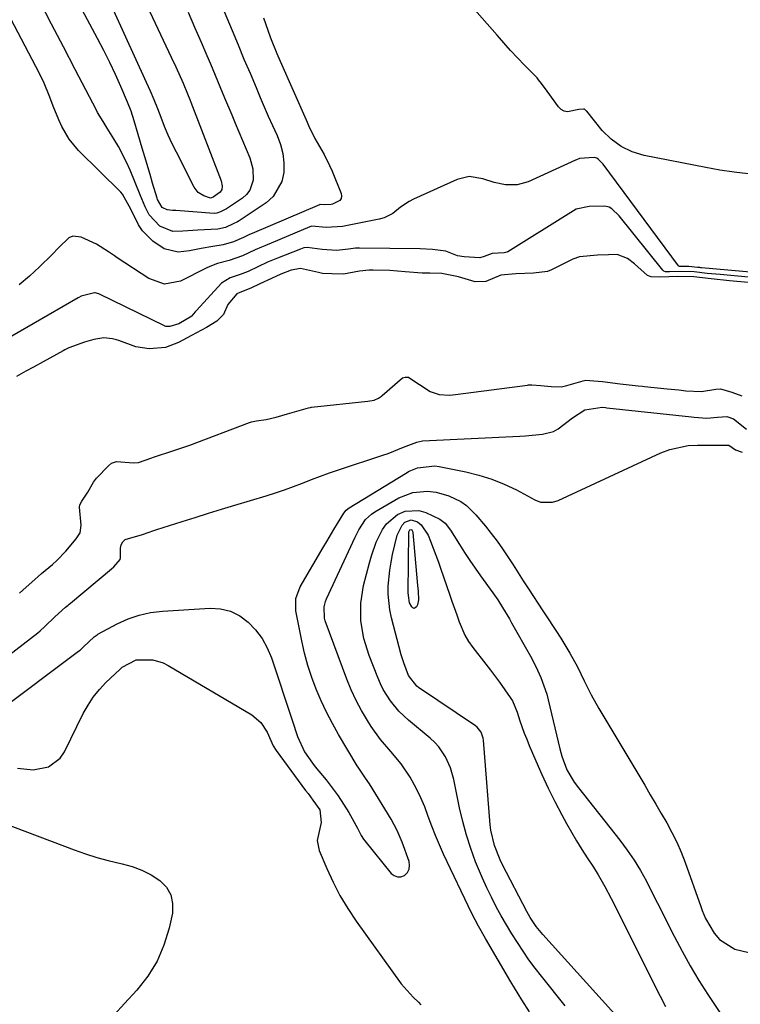
# Model space of a CAD drawing. Units: inches. Extents: x 1905469 to 1910790, y 421969 to 427311.
# Drawn here: x 1905860 to 1906051, y 426093 to 426354 of the extents above; entities that cross this region are included whole.
import ezdxf

# ---------------------------------------------------------------- set-up
doc = ezdxf.new("R2010")
doc.units = ezdxf.units.IN
doc.header["$MEASUREMENT"] = 0
doc.layers.add('7', color=7, linetype='Continuous')
doc.layers.add('8', color=7, linetype='Continuous')

msp = doc.modelspace()

# ---------------------------------------------------------------- linework, layer by layer
at = {"layer": '7', "color": 18}
for points in [[(1905924.96, 426354.3, 1696), (1905926.1, 426351.05, 1696), (1905926.86, 426348.96, 1696), (1905928.49, 426344.83, 1696), (1905929.37, 426342.79, 1696), (1905936.25, 426327.23, 1696), (1905937, 426325.58, 1696), (1905938.61, 426322.33, 1696), (1905941.02, 426318.07, 1696), (1905942.46, 426315.14, 1696), (1905943.12, 426313.65, 1696), (1905945.56, 426307.7, 1696), (1905945.65, 426307.01, 1696), (1905945.56, 426306.4, 1696), (1905945.19, 426305.91, 1696), (1905943.21, 426304.91, 1696), (1905942.9, 426304.83, 1696), (1905941.06, 426304.77, 1696), (1905940.01, 426304.83, 1696), (1905939.91, 426304.8, 1696), (1905939.81, 426304.77, 1696), (1905921.93, 426297.15, 1696), (1905921.27, 426296.87, 1696), (1905919.63, 426296.12, 1696), (1905917.02, 426294.9, 1696), (1905914.29, 426294.12, 1696), (1905911.54, 426293.69, 1696), (1905908.44, 426293.16, 1696), (1905905.36, 426292.54, 1696), (1905902.31, 426292.16, 1696), (1905898.6, 426293.04, 1696), (1905895.6, 426295.09, 1696), (1905892.92, 426297.81, 1696), (1905891.86, 426299.39, 1696), (1905889.82, 426303.55, 1696), (1905887.59, 426307.6, 1696), (1905887.12, 426308.11, 1696), (1905875.97, 426319.17, 1696), (1905873.48, 426322.12, 1696), (1905871.56, 426325.48, 1696), (1905870.76, 426327.26, 1696), (1905869.25, 426330.87, 1696), (1905868.33, 426333.23, 1696), (1905866.62, 426337.38, 1696), (1905864.65, 426341.42, 1696), (1905841.93, 426384.61, 1696)], [(1905880.81, 426385.83, 1702), (1905900.54, 426343.83, 1702), (1905901.7, 426341.33, 1702), (1905903.64, 426337, 1702), (1905904.83, 426334.12, 1702), (1905905.4, 426332.67, 1702), (1905905.68, 426331.95, 1702), (1905913.79, 426311.07, 1702), (1905914.04, 426309.71, 1702), (1905913.91, 426308.8, 1702), (1905913.46, 426308.06, 1702), (1905911.65, 426306.8, 1702), (1905911.15, 426306.56, 1702), (1905910.92, 426306.52, 1702), (1905909.16, 426307.13, 1702), (1905907.64, 426308.02, 1702), (1905906.55, 426309.41, 1702), (1905901.87, 426318.65, 1702), (1905900.78, 426320.91, 1702), (1905899.73, 426323.2, 1702), (1905898.76, 426325.52, 1702), (1905897.85, 426327.86, 1702), (1905896.94, 426330.2, 1702), (1905896.01, 426332.54, 1702), (1905895.02, 426334.85, 1702), (1905894, 426337.15, 1702), (1905879.36, 426369.17, 1702)], [(1905910.29, 426366.16, 1698), (1905916.62, 426350.96, 1698), (1905918.21, 426347.17, 1698), (1905919.79, 426343.37, 1698), (1905921.39, 426339.58, 1698), (1905922.99, 426335.8, 1698), (1905924.09, 426333.2, 1698), (1905925.15, 426330.72, 1698), (1905926.23, 426328.24, 1698), (1905927.34, 426325.78, 1698), (1905928.57, 426323.09, 1698), (1905929.45, 426320.72, 1698), (1905930.08, 426318.3, 1698), (1905930.34, 426315.82, 1698), (1905930.36, 426313.29, 1698), (1905929.84, 426310.91, 1698), (1905927.52, 426306.92, 1698), (1905925.71, 426305.29, 1698), (1905918.53, 426300.48, 1698), (1905918.09, 426300.22, 1698), (1905916.94, 426299.67, 1698), (1905914.86, 426298.69, 1698), (1905912.89, 426298.29, 1698), (1905907.55, 426298.03, 1698), (1905906.22, 426297.95, 1698), (1905903.56, 426297.76, 1698), (1905900.95, 426297.67, 1698), (1905897.5, 426299.05, 1698), (1905894.64, 426302.11, 1698), (1905893.62, 426304.16, 1698), (1905892.26, 426307.36, 1698), (1905889.62, 426313.88, 1698), (1905888.68, 426316.04, 1698), (1905886.54, 426320.22, 1698), (1905885.33, 426322.24, 1698), (1905883.56, 426325.03, 1698), (1905882.44, 426326.82, 1698), (1905881, 426329.23, 1698), (1905880.67, 426329.85, 1698), (1905875.07, 426340.62, 1698), (1905871.94, 426346.62, 1698), (1905868.81, 426352.62, 1698), (1905865.68, 426358.62, 1698)], [(1906053.44, 426312.99, 1696), (1906049.68, 426313.39, 1696), (1906045.94, 426313.94, 1696), (1906042.22, 426314.59, 1696), (1906025.82, 426317.8, 1696), (1906022.65, 426318.78, 1696), (1906019.71, 426320.15, 1696), (1906017.12, 426322.11, 1696), (1906014.76, 426324.45, 1696), (1906010.61, 426329.57, 1696), (1906010.52, 426329.67, 1696), (1906010.15, 426330.02, 1696), (1906010.02, 426330.09, 1696), (1906009.81, 426330.11, 1696), (1906008.52, 426329.98, 1696), (1906005.49, 426329.39, 1696), (1906004.61, 426329.54, 1696), (1906003.83, 426330, 1696), (1906003.13, 426330.66, 1696), (1906000.1, 426334.86, 1696), (1905998.63, 426336.89, 1696), (1905997.86, 426337.88, 1696), (1905997.45, 426338.35, 1696), (1905994.15, 426341.76, 1696), (1905992.29, 426343.7, 1696), (1905990.46, 426345.66, 1696), (1905988.65, 426347.65, 1696), (1905986.86, 426349.65, 1696), (1905978.93, 426358.7, 1696)], [(1906062.97, 426286.1, 1694), (1906041.04, 426288.07, 1694), (1906040.89, 426288.08, 1694), (1906040.58, 426288.11, 1694), (1906039.98, 426288.17, 1694), (1906037.66, 426288.4, 1694), (1906035.49, 426288.36, 1694), (1906035.17, 426288.4, 1694), (1906035.03, 426288.49, 1694), (1906034.98, 426288.55, 1694), (1906014.94, 426315.53, 1694), (1906013.78, 426316.74, 1694), (1906013.31, 426317.1, 1694), (1906012.64, 426317.26, 1694), (1906008.71, 426316.97, 1694), (1906007.94, 426316.68, 1694), (1906007.69, 426316.57, 1694), (1905995.09, 426310.83, 1694), (1905992.17, 426309.99, 1694), (1905989.12, 426310.01, 1694), (1905986.06, 426310.64, 1694), (1905983.08, 426311.59, 1694), (1905979.47, 426312.25, 1694), (1905976.25, 426311.49, 1694), (1905964.72, 426306.22, 1694), (1905963.53, 426305.61, 1694), (1905961.31, 426304.13, 1694), (1905959.23, 426302.45, 1694), (1905956.92, 426301.27, 1694), (1905955.64, 426300.91, 1694), (1905946.81, 426299.15, 1694), (1905945.92, 426299, 1694), (1905941.55, 426298.72, 1694), (1905937.81, 426299.04, 1694), (1905937.54, 426298.97, 1694), (1905937.27, 426298.87, 1694), (1905925.29, 426293.9, 1694), (1905924.43, 426293.54, 1694), (1905922.73, 426292.77, 1694), (1905919.37, 426291.2, 1694), (1905915.9, 426290.01, 1694), (1905912.75, 426289.15, 1694), (1905910.72, 426288.38, 1694), (1905909.74, 426287.92, 1694), (1905903, 426284.48, 1694), (1905898.73, 426283.7, 1694), (1905894.58, 426285.19, 1694), (1905886.23, 426290.7, 1694), (1905885.44, 426291.22, 1694), (1905883.88, 426292.3, 1694), (1905880.7, 426294.34, 1694), (1905876.63, 426296.19, 1694), (1905874.41, 426296.43, 1694), (1905873.41, 426296, 1694), (1905870.69, 426293.39, 1694), (1905868.85, 426291.51, 1694), (1905865.59, 426288.29, 1694), (1905862.94, 426285.86, 1694), (1905860.2, 426283.55, 1694)], [(1906058.17, 426285.12, 1692), (1906045.96, 426286.23, 1692), (1906042.55, 426286.57, 1692), (1906039.07, 426286.95, 1692), (1906035.76, 426287.06, 1692), (1906032.59, 426286.96, 1692), (1906031.47, 426287.02, 1692), (1906031.09, 426287.15, 1692), (1906030.93, 426287.28, 1692), (1906030.78, 426287.42, 1692), (1906019.22, 426301.8, 1692), (1906017.3, 426303.64, 1692), (1906016.55, 426304.14, 1692), (1906015.39, 426304.41, 1692), (1906011.23, 426304.27, 1692), (1906007.86, 426303.58, 1692), (1906007.08, 426303.15, 1692), (1905989.68, 426292.3, 1692), (1905989.44, 426292.17, 1692), (1905988.77, 426292.02, 1692), (1905985.54, 426291.87, 1692), (1905983.43, 426291.08, 1692), (1905982.31, 426290.7, 1692), (1905978.18, 426290.92, 1692), (1905976.34, 426291.24, 1692), (1905973.25, 426292.43, 1692), (1905969.74, 426292.87, 1692), (1905966.47, 426293.1, 1692), (1905950.42, 426293.25, 1692), (1905950.05, 426293.25, 1692), (1905949.31, 426293.21, 1692), (1905947.46, 426292.98, 1692), (1905944.32, 426292.64, 1692), (1905940.47, 426292.9, 1692), (1905936.54, 426293.42, 1692), (1905935.63, 426293.3, 1692), (1905935.18, 426293.18, 1692), (1905934.75, 426293.03, 1692), (1905928.65, 426290.64, 1692), (1905926.03, 426289.51, 1692), (1905923.46, 426288.31, 1692), (1905920.89, 426287.1, 1692), (1905918.8, 426286.24, 1692), (1905916.12, 426285.41, 1692), (1905913.83, 426283.94, 1692), (1905907.17, 426276.69, 1692), (1905906.87, 426276.35, 1692), (1905905.99, 426275.32, 1692), (1905905.93, 426275.24, 1692), (1905902.54, 426273.23, 1692), (1905900.17, 426272.51, 1692), (1905899.05, 426272.53, 1692), (1905898.82, 426272.61, 1692), (1905898.7, 426272.65, 1692), (1905881.52, 426281.02, 1692), (1905881.3, 426281.12, 1692), (1905880.38, 426281.39, 1692), (1905880.18, 426281.41, 1692), (1905876.66, 426280.49, 1692), (1905876.04, 426280.18, 1692), (1905875.84, 426280.07, 1692), (1905855.97, 426268.63, 1692)], [(1905852.58, 426181.73, 1692), (1905865.13, 426191.31, 1692), (1905865.78, 426191.83, 1692), (1905867.01, 426192.97, 1692), (1905869.66, 426195.58, 1692), (1905872.53, 426198.11, 1692), (1905873.18, 426198.67, 1692), (1905873.5, 426198.94, 1692), (1905873.83, 426199.21, 1692), (1905884.67, 426208.26, 1692), (1905885.3, 426208.82, 1692), (1905886.95, 426210.75, 1692), (1905887.11, 426211.18, 1692), (1905887.11, 426213.74, 1692), (1905887.29, 426214.67, 1692), (1905887.66, 426215.45, 1692), (1905888.31, 426216.02, 1692), (1905892.94, 426217.41, 1692), (1905895.86, 426218.42, 1692), (1905896.74, 426218.71, 1692), (1905903.37, 426220.82, 1692), (1905906.86, 426221.92, 1692), (1905910.36, 426223.01, 1692), (1905913.86, 426224.08, 1692), (1905917.37, 426225.14, 1692), (1905925.69, 426227.63, 1692), (1905928.12, 426228.39, 1692), (1905930.54, 426229.2, 1692), (1905932.93, 426230.08, 1692), (1905935.31, 426231, 1692), (1905937.68, 426231.92, 1692), (1905940.06, 426232.82, 1692), (1905942.46, 426233.68, 1692), (1905944.87, 426234.51, 1692), (1905956.6, 426238.4, 1692), (1905957.99, 426238.88, 1692), (1905962.11, 426240.48, 1692), (1905965.57, 426241.88, 1692), (1905967.09, 426242.17, 1692), (1905992.87, 426243.44, 1692), (1905994.39, 426243.53, 1692), (1905998.93, 426243.94, 1692), (1906001.78, 426244.69, 1692), (1906003.08, 426245.37, 1692), (1906006.86, 426248.3, 1692), (1906010.1, 426250.4, 1692), (1906014.69, 426251.08, 1692), (1906015.58, 426250.99, 1692), (1906015.94, 426250.95, 1692), (1906038.39, 426248.53, 1692), (1906039.13, 426248.45, 1692), (1906042.49, 426248.18, 1692), (1906045.28, 426248.5, 1692), (1906047.73, 426248.65, 1692), (1906049.5, 426248.07, 1692), (1906052.96, 426245.29, 1692)], [(1905853.85, 426169.98, 1694), (1905875.98, 426186.45, 1694), (1905876.36, 426186.75, 1694), (1905877.24, 426187.57, 1694), (1905880.08, 426190.23, 1694), (1905880.86, 426190.82, 1694), (1905881.08, 426190.94, 1694), (1905886.23, 426193.7, 1694), (1905889.09, 426195, 1694), (1905892.01, 426196.04, 1694), (1905895.05, 426196.69, 1694), (1905898.16, 426197.08, 1694), (1905910.81, 426197.83, 1694), (1905913.6, 426197.65, 1694), (1905916.24, 426197.05, 1694), (1905918.66, 426195.83, 1694), (1905920.93, 426194.19, 1694), (1905922.88, 426192.08, 1694), (1905924.6, 426189.81, 1694), (1905925.95, 426187.32, 1694), (1905927.07, 426184.66, 1694), (1905932.6, 426168.17, 1694), (1905933.99, 426163.89, 1694), (1905935.82, 426159.82, 1694), (1905937.91, 426156.75, 1694), (1905938.65, 426155.81, 1694), (1905941.53, 426152.33, 1694), (1905943.16, 426150.26, 1694), (1905944.72, 426148.13, 1694), (1905946.17, 426145.94, 1694), (1905947.55, 426143.69, 1694), (1905949.92, 426139.6, 1694), (1905950.88, 426137.59, 1694), (1905951.45, 426136.64, 1694), (1905951.79, 426136.19, 1694), (1905958.8, 426127.59, 1694), (1905959.61, 426126.98, 1694), (1905960.47, 426126.64, 1694), (1905961.39, 426126.71, 1694), (1905962.35, 426127.06, 1694), (1905963.09, 426127.83, 1694), (1905963.58, 426128.68, 1694), (1905963.69, 426129.66, 1694), (1905963.56, 426130.71, 1694), (1905961.73, 426135.84, 1694), (1905960.43, 426138.98, 1694), (1905958.82, 426141.96, 1694), (1905953.02, 426151.31, 1694), (1905952.64, 426151.91, 1694), (1905951.83, 426153.1, 1694), (1905950.21, 426155.46, 1694), (1905949.83, 426156.07, 1694), (1905944.87, 426164.41, 1694), (1905943.22, 426167.33, 1694), (1905941.67, 426170.29, 1694), (1905940.25, 426173.31, 1694), (1905938.92, 426176.38, 1694), (1905937.76, 426179.52, 1694), (1905936.71, 426182.68, 1694), (1905935.85, 426185.91, 1694), (1905935.12, 426189.17, 1694), (1905933.57, 426197.12, 1694), (1905933.53, 426200.42, 1694), (1905934.66, 426203.52, 1694), (1905940.77, 426213.93, 1694), (1905941.72, 426215.53, 1694), (1905943.63, 426218.7, 1694), (1905944.6, 426220.29, 1694), (1905946.27, 426223, 1694), (1905946.89, 426223.83, 1694), (1905947.68, 426224.48, 1694), (1905962.56, 426233.58, 1694), (1905963.59, 426234.14, 1694), (1905965.74, 426235.02, 1694), (1905970.33, 426235.55, 1694), (1905971.49, 426235.39, 1694), (1905978.58, 426233.97, 1694), (1905982.05, 426233.11, 1694), (1905985.45, 426232.06, 1694), (1905988.75, 426230.72, 1694), (1905991.98, 426229.18, 1694), (1905996.89, 426226.57, 1694), (1905998.37, 426225.99, 1694), (1906001.53, 426225.93, 1694), (1906003.04, 426226.43, 1694), (1906030.3, 426239.02, 1694), (1906032.65, 426239.92, 1694), (1906037.51, 426240.95, 1694), (1906040.02, 426241.09, 1694), (1906044.87, 426241.02, 1694), (1906047.16, 426241.04, 1694), (1906047.37, 426241.06, 1694), (1906047.65, 426241.09, 1694), (1906047.98, 426241.09, 1694), (1906048.29, 426241.03, 1694), (1906050.04, 426239.85, 1694), (1906051.81, 426239.19, 1694)], [(1905995.49, 426090.91, 1696), (1905993.47, 426094.06, 1696), (1905991.49, 426097.25, 1696), (1905990.53, 426098.86, 1696), (1905983.8, 426110.32, 1696), (1905981.94, 426113.59, 1696), (1905980.21, 426116.94, 1696), (1905972.69, 426132.67, 1696), (1905971.58, 426135.11, 1696), (1905970.52, 426137.58, 1696), (1905969.55, 426140.09, 1696), (1905968.64, 426142.62, 1696), (1905967.68, 426145.21, 1696), (1905966.67, 426147.61, 1696), (1905965.53, 426149.95, 1696), (1905963.81, 426153.09, 1696), (1905961.48, 426156.63, 1696), (1905958.74, 426159.86, 1696), (1905955.96, 426163.06, 1696), (1905953.51, 426166.52, 1696), (1905952.51, 426168.1, 1696), (1905950.95, 426170.73, 1696), (1905949.51, 426173.41, 1696), (1905948.24, 426176.18, 1696), (1905947.09, 426179.01, 1696), (1905941.32, 426194.53, 1696), (1905941.11, 426195.25, 1696), (1905941.03, 426198.21, 1696), (1905941.41, 426199.66, 1696), (1905941.69, 426200.35, 1696), (1905949.23, 426216.69, 1696), (1905950.23, 426218.62, 1696), (1905952.04, 426221.31, 1696), (1905953.6, 426222.76, 1696), (1905954.49, 426223.36, 1696), (1905960.83, 426227.07, 1696), (1905964.5, 426228.53, 1696), (1905968.44, 426228.83, 1696), (1905970.7, 426228.56, 1696), (1905974.1, 426227.65, 1696), (1905977.28, 426226.09, 1696), (1905978.73, 426225.09, 1696), (1905981.25, 426222.63, 1696), (1905983.76, 426219.62, 1696), (1905985.34, 426217.65, 1696), (1905986.86, 426215.64, 1696), (1905988.32, 426213.57, 1696), (1905989.74, 426211.44, 1696), (1905991.1, 426209.33, 1696), (1905992.46, 426207.22, 1696), (1905993.82, 426205.11, 1696), (1905995.18, 426203, 1696), (1905999.01, 426197.11, 1696), (1905999.68, 426196.08, 1696), (1906002.42, 426191.98, 1696), (1906003.74, 426189.9, 1696), (1906006.13, 426185.95, 1696), (1906008.15, 426182.34, 1696), (1906009.98, 426178.63, 1696), (1906011.81, 426174.92, 1696), (1906013.83, 426171.31, 1696), (1906026, 426150.93, 1696), (1906027.47, 426148.44, 1696), (1906028.94, 426145.95, 1696), (1906030.39, 426143.45, 1696), (1906031.84, 426140.95, 1696), (1906033.21, 426138.41, 1696), (1906034.49, 426135.83, 1696), (1906035.63, 426133.18, 1696), (1906036.67, 426130.49, 1696), (1906040.86, 426118.81, 1696), (1906041.26, 426117.74, 1696), (1906042.12, 426115.62, 1696), (1906044.38, 426111.71, 1696), (1906045.85, 426110.09, 1696), (1906049.86, 426107.49, 1696), (1906053.55, 426106.58, 1696)], [(1906004.9, 426092.49, 1698), (1905998.64, 426100.34, 1698), (1905996.96, 426102.51, 1698), (1905995.32, 426104.72, 1698), (1905993.76, 426106.98, 1698), (1905992.24, 426109.27, 1698), (1905990.78, 426111.6, 1698), (1905989.36, 426113.95, 1698), (1905987.99, 426116.33, 1698), (1905986.66, 426118.74, 1698), (1905985.35, 426121.28, 1698), (1905984.12, 426123.78, 1698), (1905982.98, 426126.32, 1698), (1905981.19, 426130.66, 1698), (1905979.9, 426134.16, 1698), (1905978.73, 426137.69, 1698), (1905977.76, 426141.29, 1698), (1905976.93, 426144.93, 1698), (1905975.42, 426152.42, 1698), (1905974.55, 426155.52, 1698), (1905973.22, 426158.45, 1698), (1905971.42, 426161.1, 1698), (1905970.34, 426162.27, 1698), (1905969.16, 426163.37, 1698), (1905963.35, 426168.18, 1698), (1905960.8, 426170.59, 1698), (1905958.58, 426173.3, 1698), (1905956.72, 426176.28, 1698), (1905955.94, 426177.85, 1698), (1905955.24, 426179.46, 1698), (1905952.95, 426185.33, 1698), (1905951.54, 426189.84, 1698), (1905950.77, 426194.49, 1698), (1905950.73, 426199.2, 1698), (1905951.5, 426203.83, 1698), (1905953.04, 426209.84, 1698), (1905953.56, 426211.69, 1698), (1905954.83, 426215.32, 1698), (1905956.5, 426218.74, 1698), (1905957.6, 426220.24, 1698), (1905960.44, 426222.66, 1698), (1905962.47, 426223.57, 1698), (1905966.1, 426223.77, 1698), (1905967.96, 426223.22, 1698), (1905971.72, 426221.41, 1698), (1905973.12, 426220.4, 1698), (1905974.53, 426218.52, 1698), (1905976.89, 426214.75, 1698), (1905978.25, 426212.62, 1698), (1905979.63, 426210.52, 1698), (1905981.06, 426208.44, 1698), (1905982.51, 426206.39, 1698), (1905985.71, 426201.96, 1698), (1905987.06, 426200.03, 1698), (1905988.33, 426198.05, 1698), (1905990.14, 426195.01, 1698), (1905990.73, 426193.99, 1698), (1905995.69, 426185.12, 1698), (1905997.15, 426182.36, 1698), (1905998.47, 426179.52, 1698), (1906000.04, 426175.11, 1698), (1906000.44, 426173.6, 1698), (1906003.52, 426160.56, 1698), (1906004.01, 426158.68, 1698), (1906005.34, 426155.04, 1698), (1906007.3, 426151.79, 1698), (1906008.44, 426150.26, 1698), (1906019.42, 426136.37, 1698), (1906021.36, 426133.77, 1698), (1906023.19, 426131.09, 1698), (1906024.87, 426128.32, 1698), (1906026.43, 426125.48, 1698), (1906027.92, 426122.59, 1698), (1906029.4, 426119.69, 1698), (1906030.86, 426116.79, 1698), (1906032.32, 426113.88, 1698), (1906033.8, 426110.92, 1698), (1906035.88, 426106.96, 1698), (1906038.04, 426103.06, 1698), (1906040.35, 426099.24, 1698), (1906042.76, 426095.47, 1698), (1906045.93, 426090.71, 1698)], [(1905965.92, 426202.39, 1702), (1905966.02, 426200.04, 1702), (1905965.75, 426198.78, 1702), (1905965.5, 426198.18, 1702), (1905965.18, 426197.91, 1702), (1905964.87, 426197.8, 1702), (1905964.56, 426197.91, 1702), (1905964.24, 426198.17, 1702), (1905963.69, 426199.23, 1702), (1905963.36, 426201.2, 1702), (1905963.34, 426202.02, 1702), (1905963.47, 426217.95, 1702), (1905963.49, 426218.13, 1702), (1905963.62, 426218.46, 1702), (1905963.73, 426218.61, 1702), (1905963.99, 426218.72, 1702), (1905964.26, 426218.62, 1702), (1905964.49, 426218.3, 1702), (1905964.58, 426217.94, 1702), (1905965.8, 426203.9, 1702), (1905965.92, 426202.39, 1702)], [(1905859.81, 426155.43, 1696), (1905863.96, 426155.02, 1696), (1905868, 426155.81, 1696), (1905871.08, 426158.1, 1696), (1905872.23, 426159.77, 1696), (1905877.21, 426169.95, 1696), (1905878.46, 426172.18, 1696), (1905879.85, 426174.3, 1696), (1905881.46, 426176.27, 1696), (1905883.21, 426178.12, 1696), (1905886.85, 426181.57, 1696), (1905886.9, 426181.62, 1696), (1905887.09, 426181.8, 1696), (1905887.51, 426182.21, 1696), (1905891.21, 426184.16, 1696), (1905895.63, 426184.15, 1696), (1905898.41, 426183.35, 1696), (1905899.74, 426182.7, 1696), (1905921.87, 426169.58, 1696), (1905924.26, 426167.6, 1696), (1905925.94, 426165, 1696), (1905927.56, 426161.4, 1696), (1905928.32, 426160.14, 1696), (1905936.12, 426149.57, 1696), (1905936.76, 426148.71, 1696), (1905938.06, 426147.01, 1696), (1905939.89, 426144.41, 1696), (1905940.22, 426141.07, 1696), (1905939.15, 426136.31, 1696), (1905939.73, 426133.64, 1696), (1905941.72, 426128.87, 1696), (1905943.39, 426125.23, 1696), (1905945.22, 426121.68, 1696), (1905947.28, 426118.26, 1696), (1905949.51, 426114.93, 1696), (1905961.47, 426098.31, 1696), (1905964.66, 426094.8, 1696), (1905966, 426093.45, 1696), (1905966.65, 426092.76, 1696)], [(1905845.99, 426144.67, 1698), (1905874.82, 426133.78, 1698), (1905877.78, 426132.74, 1698), (1905880.76, 426131.79, 1698), (1905883.78, 426130.98, 1698), (1905887.54, 426130.11, 1698), (1905890.19, 426129.37, 1698), (1905892.74, 426128.43, 1698), (1905895.16, 426127.18, 1698), (1905897.48, 426125.71, 1698), (1905899.22, 426123.89, 1698), (1905900.44, 426121.87, 1698), (1905900.88, 426119.56, 1698), (1905900.81, 426117.04, 1698), (1905899.95, 426113.1, 1698), (1905898.58, 426108.6, 1698), (1905896.78, 426104.32, 1698), (1905894.32, 426100.39, 1698), (1905891.43, 426096.67, 1698), (1905888.17, 426093.12, 1698), (1905885.41, 426090.1, 1698)]]:
    msp.add_polyline3d(points, dxfattribs=at)
at = {"layer": '8', "color": 18}
for points in [[(1905904.98, 426355.77, 1700), (1905906.7, 426351.78, 1700), (1905908.42, 426347.8, 1700), (1905909.94, 426344.3, 1700), (1905910.9, 426342.06, 1700), (1905912.79, 426337.58, 1700), (1905914.65, 426333.08, 1700), (1905916.53, 426328.59, 1700), (1905917.47, 426326.35, 1700), (1905921.34, 426317.19, 1700), (1905922.16, 426314.3, 1700), (1905922.24, 426311.29, 1700), (1905921.36, 426308.58, 1700), (1905920.48, 426307.48, 1700), (1905919.39, 426306.51, 1700), (1905915.19, 426303.7, 1700), (1905914.66, 426303.4, 1700), (1905913.57, 426302.89, 1700), (1905912.6, 426302.49, 1700), (1905912.01, 426302.44, 1700), (1905911.86, 426302.44, 1700), (1905901.76, 426303.19, 1700), (1905900.84, 426303.25, 1700), (1905899.45, 426303.37, 1700), (1905898.28, 426303.92, 1700), (1905898.13, 426304.03, 1700), (1905896.87, 426306.15, 1700), (1905896.76, 426306.5, 1700), (1905895.59, 426310.46, 1700), (1905894.9, 426312.78, 1700), (1905893.53, 426317.44, 1700), (1905892.85, 426319.76, 1700), (1905890.72, 426327.01, 1700), (1905889.91, 426329.51, 1700), (1905888.94, 426331.96, 1700), (1905887.19, 426336.05, 1700), (1905885.75, 426339.28, 1700), (1905884.25, 426342.49, 1700), (1905882.66, 426345.65, 1700), (1905881.01, 426348.78, 1700), (1905876.26, 426357.54, 1700)], [(1906053.41, 426284.14, 1690), (1906048.49, 426284.62, 1690), (1906043.58, 426285.15, 1690), (1906039, 426285.62, 1690), (1906034.69, 426285.73, 1690), (1906030.06, 426285.59, 1690), (1906027.67, 426285.64, 1690), (1906026.72, 426286.01, 1690), (1906023.27, 426289.11, 1690), (1906021.4, 426290.5, 1690), (1906018.73, 426291.53, 1690), (1906016.39, 426291.5, 1690), (1906013.45, 426291.4, 1690), (1906008.75, 426290.94, 1690), (1906006.95, 426290.3, 1690), (1906006.39, 426290.04, 1690), (1906001.31, 426287.47, 1690), (1906000.21, 426287.05, 1690), (1905996.48, 426286.67, 1690), (1905991.87, 426286.46, 1690), (1905987.84, 426286.08, 1690), (1905983.87, 426284.45, 1690), (1905981.05, 426284.37, 1690), (1905976.6, 426285.67, 1690), (1905972.2, 426286.58, 1690), (1905969.06, 426286.59, 1690), (1905967, 426286.64, 1690), (1905962.54, 426287.02, 1690), (1905958.49, 426287.29, 1690), (1905954.05, 426287.42, 1690), (1905952.99, 426287.42, 1690), (1905950.38, 426287.15, 1690), (1905946.15, 426286.36, 1690), (1905943.04, 426286.45, 1690), (1905940.56, 426286.56, 1690), (1905939.57, 426286.77, 1690), (1905934.75, 426287.83, 1690), (1905932.29, 426287.43, 1690), (1905929.52, 426286.34, 1690), (1905927.08, 426285.2, 1690), (1905924.03, 426283.77, 1690), (1905921.59, 426282.63, 1690), (1905918.71, 426281.5, 1690), (1905917.87, 426281.11, 1690), (1905915.53, 426278.33, 1690), (1905914.38, 426275.67, 1690), (1905912.58, 426273.88, 1690), (1905909.86, 426272.23, 1690), (1905905.91, 426270.1, 1690), (1905902.46, 426268.22, 1690), (1905898.98, 426266.95, 1690), (1905894.68, 426266.62, 1690), (1905891.14, 426267.07, 1690), (1905886.6, 426268.75, 1690), (1905886.04, 426268.94, 1690), (1905884.91, 426269.25, 1690), (1905882.65, 426269.49, 1690), (1905880.04, 426269.08, 1690), (1905877.49, 426268.33, 1690), (1905873.38, 426266.84, 1690), (1905872.36, 426266.34, 1690), (1905871.85, 426266.07, 1690), (1905866.54, 426263.15, 1690), (1905864.03, 426261.75, 1690), (1905862.02, 426260.63, 1690), (1905859.49, 426259.23, 1690)], [(1905860.27, 426201.84, 1690), (1905862.08, 426203.45, 1690), (1905864.33, 426205.45, 1690), (1905866.16, 426207.03, 1690), (1905869.03, 426209.46, 1690), (1905870.17, 426210.46, 1690), (1905872.59, 426212.95, 1690), (1905875.34, 426216.23, 1690), (1905876.35, 426217.81, 1690), (1905876.68, 426219.84, 1690), (1905876.19, 426224.59, 1690), (1905876.26, 426225.24, 1690), (1905876.82, 426226.21, 1690), (1905878.39, 426228.62, 1690), (1905879.91, 426231.25, 1690), (1905880.69, 426232.28, 1690), (1905883.88, 426235.56, 1690), (1905884.7, 426236.24, 1690), (1905885.98, 426236.72, 1690), (1905890.5, 426236.37, 1690), (1905891.85, 426236.42, 1690), (1905895.36, 426237.68, 1690), (1905895.81, 426237.84, 1690), (1905901.21, 426239.62, 1690), (1905902.27, 426239.97, 1690), (1905904.9, 426240.87, 1690), (1905905.42, 426241.06, 1690), (1905921.28, 426247.04, 1690), (1905921.79, 426247.22, 1690), (1905923.11, 426247.5, 1690), (1905925.68, 426247.84, 1690), (1905928.33, 426248.44, 1690), (1905931.36, 426249.34, 1690), (1905934.39, 426250.23, 1690), (1905936.89, 426250.98, 1690), (1905937.42, 426251.07, 1690), (1905937.69, 426251.11, 1690), (1905952.65, 426252.69, 1690), (1905954.27, 426252.99, 1690), (1905955.42, 426253.48, 1690), (1905955.95, 426253.84, 1690), (1905956.2, 426254.03, 1690), (1905956.44, 426254.23, 1690), (1905961.81, 426258.88, 1690), (1905961.83, 426258.9, 1690), (1905962.5, 426259.05, 1690), (1905963.28, 426259.05, 1690), (1905963.35, 426259.04, 1690), (1905963.46, 426259.01, 1690), (1905969.12, 426255.3, 1690), (1905971.52, 426254.49, 1690), (1905974.29, 426254.31, 1690), (1905975.82, 426254.44, 1690), (1905994.96, 426256.99, 1690), (1905995.23, 426257.02, 1690), (1905996.04, 426257.06, 1690), (1905998.45, 426256.88, 1690), (1906001.21, 426256.63, 1690), (1906003.94, 426256.53, 1690), (1906005.34, 426256.82, 1690), (1906009.69, 426258.13, 1690), (1906010.39, 426258.25, 1690), (1906012.53, 426258.13, 1690), (1906014.79, 426257.93, 1690), (1906019.46, 426257.33, 1690), (1906024.3, 426256.79, 1690), (1906025.38, 426256.68, 1690), (1906025.93, 426256.63, 1690), (1906031.93, 426256, 1690), (1906035, 426255.69, 1690), (1906036.87, 426255.47, 1690), (1906041.06, 426255.28, 1690), (1906044.86, 426255.91, 1690), (1906046.11, 426255.94, 1690), (1906049.08, 426255.09, 1690), (1906051.77, 426254.12, 1690)], [(1906019.7, 426088.51, 1700), (1905998.96, 426111.37, 1700), (1905997.2, 426113.53, 1700), (1905995.67, 426115.86, 1700), (1905994.76, 426117.48, 1700), (1905988.29, 426129.89, 1700), (1905987.68, 426131.13, 1700), (1905986.14, 426135.01, 1700), (1905985.23, 426139.06, 1700), (1905985.07, 426140.43, 1700), (1905983.27, 426162.88, 1700), (1905983.19, 426163.44, 1700), (1905982.65, 426165.02, 1700), (1905981.61, 426166.31, 1700), (1905981.17, 426166.65, 1700), (1905966.02, 426176.84, 1700), (1905965.6, 426177.15, 1700), (1905963.42, 426180.06, 1700), (1905962.14, 426183.34, 1700), (1905961.8, 426184.43, 1700), (1905961.48, 426185.53, 1700), (1905958.86, 426195.31, 1700), (1905958.41, 426197.38, 1700), (1905957.98, 426201.57, 1700), (1905958, 426203.69, 1700), (1905958.42, 426207.92, 1700), (1905958.77, 426210.02, 1700), (1905959.19, 426212.11, 1700), (1905960.35, 426217.23, 1700), (1905961.74, 426219.89, 1700), (1905962.46, 426220.62, 1700), (1905964.12, 426221.24, 1700), (1905965.82, 426220.73, 1700), (1905966.78, 426219.93, 1700), (1905968.61, 426217.24, 1700), (1905969.24, 426215.65, 1700), (1905970.66, 426211.93, 1700), (1905971.33, 426210.07, 1700), (1905972, 426208.19, 1700), (1905974.29, 426201.57, 1700), (1905974.92, 426199.73, 1700), (1905976.17, 426196.05, 1700), (1905976.78, 426194.21, 1700), (1905978.29, 426190.68, 1700), (1905979.28, 426189.05, 1700), (1905980.4, 426187.48, 1700), (1905983.9, 426183.04, 1700), (1905985.13, 426181.46, 1700), (1905987.52, 426178.24, 1700), (1905990.37, 426174.21, 1700), (1905990.94, 426173.29, 1700)], [(1905990.94, 426173.29, 1700), (1905992.16, 426170.29, 1700), (1905992.92, 426168.02, 1700), (1905994.09, 426164.74, 1700), (1905994.73, 426163.12, 1700), (1905995.39, 426161.51, 1700), (1905997.14, 426157.4, 1700), (1905998.75, 426153.77, 1700), (1906000.42, 426150.18, 1700), (1906002.2, 426146.63, 1700), (1906004.05, 426143.12, 1700), (1906005.29, 426140.84, 1700), (1906006.6, 426138.51, 1700), (1906007.94, 426136.21, 1700), (1906009.34, 426133.94, 1700), (1906010.77, 426131.69, 1700), (1906012.38, 426129.22, 1700), (1906013.66, 426127.2, 1700), (1906015.44, 426124.08, 1700), (1906017.11, 426120.89, 1700), (1906030.09, 426095.06, 1700), (1906031.49, 426092.34, 1700)]]:
    msp.add_polyline3d(points, dxfattribs=at)

doc.saveas('drawing.dxf')
